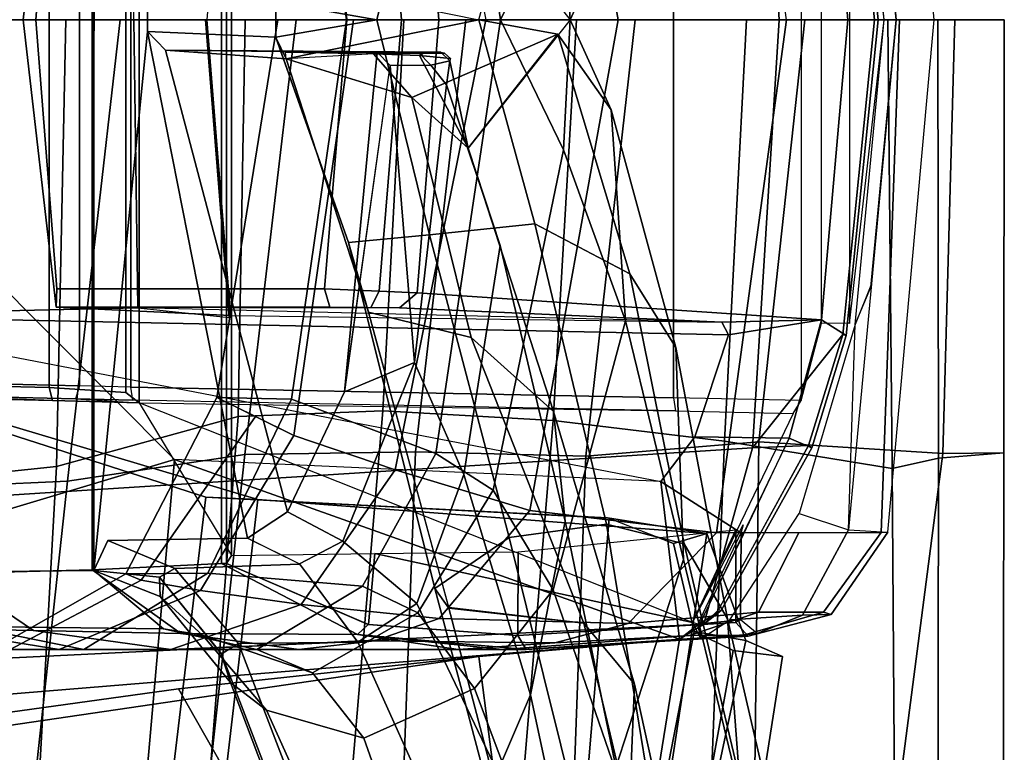
# Model space of a CAD drawing. Units: inches. Extents: x -2 to 202, y -6 to 153.
# Drawn here: x 50 to 52, y 32 to 33 of the extents above; entities that cross this region are included whole.
import ezdxf

# ---------------------------------------------------------------- set-up
doc = ezdxf.new("R2010")
doc.units = ezdxf.units.IN
doc.header["$MEASUREMENT"] = 0
doc.layers.add('SEAT-BACK', color=5, linetype='Continuous')
doc.layers.add('SEAT-FRAME', color=5, linetype='Continuous')

# ---------------------------------------------------------------- blocks, each defined once
blk = doc.blocks.new('1sayl_suspmidbck_arms_1t')
at = {"layer": 'SEAT-BACK'}
for points in [[(-10.5674, 1.3165, 14.0329), (-10.1612, 3.2147, 14.1945), (-10.348, 3.2493, 14.0288), (-10.645, 1.3511, 13.9608)], [(-10.1966, 3.221, 13.9248), (-10.54, 1.338, 13.8439), (-10.645, 1.3511, 13.9608), (-10.348, 3.2493, 14.0288)], [(-10.1966, 3.221, 13.9248), (-10.104, 3.1171, 14.0683), (-10.4577, 1.2974, 13.9206), (-10.54, 1.338, 13.8439)], [(-10.1612, 3.2147, 14.1945), (-10.5674, 1.3165, 14.0329), (-10.4846, 1.09, 14.1192)], [(-10.4846, 1.09, 14.1192), (-9.532, 1.0174, 15.019), (-9.3002, 3.0024, 15.0635), (-10.1612, 3.2147, 14.1945)], [(-10.104, 3.1171, 14.0683), (-10.2772, 1.0576, 14.0967), (-10.4135, 1.1112, 13.9698), (-10.4577, 1.2974, 13.9206)], [(-9.4216, 1.0129, 14.9068), (-10.2772, 1.0576, 14.0967), (-10.104, 3.1171, 14.0683), (-9.1767, 3.06, 14.9555)], [(-8.882, 0.8394, 15.4541), (-9.4216, 1.0129, 14.9068), (-9.1767, 3.06, 14.9555), (-8.5061, 3.0647, 15.6631)], [(-8.9386, 0.8412, 15.5089), (-8.7629, 2.92, 15.6051), (-9.3002, 3.0024, 15.0635), (-9.532, 1.0174, 15.019)], [(-10.5945, 0.8954, 35.3658), (-10.9849, 0.9203, 36.0381), (-10.8546, 1.9217, 35.9767), (-10.5813, 2.0006, 35.2428)], [(-10.5945, 0.8954, 35.3658), (-10.5813, 2.0006, 35.2428), (-10.1903, 1.959, 34.2961), (-10.2274, 0.9257, 34.4634)], [(-9.0532, 1.8782, 31.6443), (-9.1048, 0.9475, 31.6346), (-8.6785, 0.9926, 30.4291), (-8.5682, 2.0023, 30.2933)], [(-9.8667, 0.9164, 33.5053), (-10.2274, 0.9257, 34.4634), (-10.1903, 1.959, 34.2961), (-9.8289, 1.9364, 33.3436)], [(-10.9849, 0.9203, 36.0381), (-11.1142, 0.919, 36.2935), (-11.1131, 1.8298, 36.2914), (-10.8546, 1.9217, 35.9767)], [(-9.8667, 0.9164, 33.5053), (-9.8289, 1.9364, 33.3436), (-9.3987, 1.8833, 32.3846), (-9.504, 0.9223, 32.5096)], [(-9.1279, 0.9788, 31.4646), (-9.504, 0.9223, 32.5096), (-9.3987, 1.8833, 32.3846), (-9.0341, 1.8459, 31.3501)], [(-9.4149, 1.7926, 32.6429), (-9.4905, 0.8419, 32.6965), (-9.1048, 0.9475, 31.6346), (-9.0532, 1.8782, 31.6443)], [(-11.1131, 1.8341, 36.2914), (-11.1142, 0.919, 36.2935), (-10.9759, 0.9301, 36.3684), (-10.9747, 1.8451, 36.3663)], [(-10.883, 1.741, 36.1966), (-10.9747, 1.8451, 36.3663), (-10.9759, 0.9301, 36.3684), (-10.8775, 0.9519, 36.1727)], [(-9.1279, 0.9788, 31.4646), (-9.0341, 1.8459, 31.3501), (-8.7306, 1.824, 30.2587), (-8.7528, 0.9957, 30.4032)], [(-9.7974, 0.8295, 33.54), (-9.4905, 0.8419, 32.6965), (-9.4149, 1.7926, 32.6429), (-9.7171, 1.7706, 33.4649)], [(-10.4879, 1.7684, 35.3826), (-10.883, 1.741, 36.1966), (-10.8775, 0.9519, 36.1727), (-10.5222, 0.8937, 35.3969)], [(-10.4879, 1.7684, 35.3826), (-10.5222, 0.8937, 35.3969), (-10.1583, 0.8502, 34.4995), (-10.0837, 1.7491, 34.4186)], [(-9.7171, 1.7706, 33.4649), (-10.0837, 1.7491, 34.4186), (-10.1583, 0.8502, 34.4995), (-9.7974, 0.8295, 33.54)], [(-10.645, 1.3511, 13.9608), (-10.54, 1.338, 13.8439), (-10.4577, 1.2974, 13.9206), (-10.5674, 1.3165, 14.0329)], [(-10.4846, 1.09, 14.1192), (-10.5674, 1.3165, 14.0329), (-10.4577, 1.2974, 13.9206), (-10.4135, 1.1112, 13.9698)], [(-10.4846, 1.09, 14.1192), (-10.4135, 1.1112, 13.9698), (-10.274, 1.0563, 14.0996)], [(-10.274, 1.0563, 14.0996), (-9.4216, 1.0129, 14.9068), (-9.532, 1.0174, 15.019), (-10.4846, 1.09, 14.1192)], [(-9.4216, 1.0129, 14.9068), (-8.882, 0.8394, 15.4541), (-8.9386, 0.8412, 15.5089), (-9.532, 1.0174, 15.019)], [(-8.7528, 0.9957, 30.4032), (-8.8649, 0, 30.4217), (-9.2396, 0, 31.4826), (-9.1279, 0.9788, 31.4646)], [(-9.1248, 0, 31.6297), (-8.7163, 0, 30.4737), (-8.6785, 0.9926, 30.4291), (-9.1048, 0.9475, 31.6346)], [(-9.504, 0.9223, 32.5096), (-9.1279, 0.9788, 31.4646), (-9.2396, 0, 31.4826), (-9.6132, 0, 32.5258)], [(-10.8682, 0, 36.1486), (-10.8775, 0.9519, 36.1727), (-10.9759, 0.9301, 36.3684), (-10.9746, 0, 36.3662)], [(-10.5222, 0.8937, 35.3969), (-10.8775, 0.9519, 36.1727), (-10.8682, 0, 36.1486), (-10.5683, 0, 35.4819)], [(-9.5048, 0, 32.6894), (-9.1248, 0, 31.6297), (-9.1048, 0.9475, 31.6346), (-9.4905, 0.8419, 32.6965)], [(-11.1142, 0.919, 36.2935), (-11.1154, 0, 36.2956), (-10.9746, 0, 36.3662), (-10.9759, 0.9301, 36.3684)], [(-11.1142, 0.919, 36.2935), (-10.9849, 0.9203, 36.0381), (-11.0102, 0, 36.0806), (-11.1154, 0, 36.2956)], [(-10.5945, 0.8954, 35.3658), (-10.6922, 0, 35.3705), (-11.0102, 0, 36.0806), (-10.9849, 0.9203, 36.0381)], [(-10.2274, 0.9257, 34.4634), (-10.3327, 0, 34.4738), (-10.6922, 0, 35.3705), (-10.5945, 0.8954, 35.3658)], [(-10.2274, 0.9257, 34.4634), (-9.8667, 0.9164, 33.5053), (-9.9731, 0, 33.515), (-10.3327, 0, 34.4738)], [(-9.504, 0.9223, 32.5096), (-9.6132, 0, 32.5258), (-9.9731, 0, 33.515), (-9.8667, 0.9164, 33.5053)], [(-10.5222, 0.8937, 35.3969), (-10.5683, 0, 35.4819), (-10.2079, 0, 34.5879), (-10.1583, 0.8502, 34.4995)], [(-9.7974, 0.8295, 33.54), (-10.1583, 0.8502, 34.4995), (-10.2079, 0, 34.5879), (-9.8419, 0, 33.6145)], [(-9.7974, 0.8295, 33.54), (-9.8419, 0, 33.6145), (-9.5048, 0, 32.6894), (-9.4905, 0.8419, 32.6965)]]:
    blk.add_3dface(points, dxfattribs=at)
at = {"layer": 'SEAT-FRAME'}
for points in [[(-10.873, 2.7612, 31.8502), (-10.8835, 3.1457, 31.6064), (-10.5567, 1.6482, 29.3129), (-10.5285, 1.2707, 29.5557)], [(-10.3309, 1.4095, 29.5062), (-10.3181, 1.7156, 29.3162), (-10.6205, 3.0178, 31.4342), (-10.626, 2.751, 31.601)], [(-9.3549, 0.9326, 14.946), (-9.236, 2.2842, 14.9703), (-10.1872, 2.7988, 14.0147), (-10.4261, 1.3141, 13.9518)], [(-10.4261, 1.3141, 13.9518), (-10.1872, 2.7988, 14.0147), (-10.001, 1.3509, 13.9575), (-10.4261, 1.3141, 13.9518)], [(-10.001, 1.3509, 13.9575), (-10.1872, 2.7988, 14.0147), (-10.1432, 2.7901, 14.0127), (-9.3634, 1.4191, 14.1797)], [(-8.5267, 1.5355, 13.7829), (-9.3634, 1.4191, 14.1797), (-10.1432, 2.7901, 14.0127), (-8.4658, 1.5851, 14.0647)], [(-10.4362, 1.1116, 29.6734), (-10.7865, 2.5922, 31.9731), (-10.873, 2.7612, 31.8502), (-10.5285, 1.2707, 29.5557)], [(-10.3309, 1.4095, 29.5062), (-10.626, 2.751, 31.601), (-10.5392, 2.612, 31.705), (-10.2234, 1.2803, 29.6081)], [(-9.9373, 1.2484, 29.6863), (-10.2234, 1.2803, 29.6081), (-10.5392, 2.612, 31.705), (-10.2987, 2.6242, 31.8422)], [(-9.9373, 1.2484, 29.6863), (-10.2987, 2.6242, 31.8422), (-10.2747, 2.5897, 31.8686), (-9.9074, 1.2068, 29.7143)], [(-10.5108, 2.5405, 32.0583), (-10.7865, 2.5922, 31.9731), (-10.4362, 1.1116, 29.6734), (-10.2713, 1.0704, 29.7309)], [(-9.9074, 1.2068, 29.7143), (-10.2747, 2.5897, 31.8686), (-10.4309, 2.5675, 32.0566), (-10.0648, 1.0984, 29.7529)], [(-10.0648, 1.0984, 29.7529), (-10.4309, 2.5675, 32.0566), (-10.5108, 2.5405, 32.0583), (-10.2713, 1.0704, 29.7309)], [(-8.3376, 1.5974, 14.6157), (-9.236, 2.2842, 14.9703), (-9.3549, 0.9326, 14.946), (-8.358, 1.2317, 14.6121)], [(-10.2375, 2.0256, 29.1367), (-10.11, 1.4324, 28.1773), (-10.0401, 1.5951, 28.1154), (-10.1717, 2.1344, 29.0809)], [(-10.4337, 2.1133, 29.0438), (-10.29, 1.5902, 28.1501), (-10.4346, 1.1448, 28.4557), (-10.5567, 1.6482, 29.3129)], [(-10.2375, 2.0256, 29.1367), (-10.3181, 1.7156, 29.3162), (-10.1838, 1.064, 28.367), (-10.11, 1.4324, 28.1773)], [(-9.9915, 1.4189, 27.2569), (-10.1219, 1.7641, 28.0216), (-9.8779, 1.8668, 27.9276), (-9.7568, 1.5241, 27.19)], [(-9.5501, 1.4647, 27.2741), (-9.7568, 1.5241, 27.19), (-9.8779, 1.8668, 27.9276), (-9.6989, 1.794, 28.0512)], [(-9.5501, 1.4647, 27.2741), (-9.6989, 1.794, 28.0512), (-9.5902, 1.7131, 28.1468), (-9.4739, 1.406, 27.3144)], [(-10.29, 1.5902, 28.1501), (-10.1219, 1.7641, 28.0216), (-9.9915, 1.4189, 27.2569), (-10.1583, 1.2096, 27.3556)], [(-10.159, 0.8309, 28.5149), (-10.1838, 1.064, 28.367), (-10.3181, 1.7156, 29.3162), (-10.3309, 1.4095, 29.5062)], [(-9.4911, 1.3229, 27.313), (-9.4545, 1.3449, 27.3125), (-9.5985, 1.7183, 28.2483), (-9.6325, 1.6916, 28.2556)], [(-9.4739, 1.406, 27.3144), (-9.5902, 1.7131, 28.1468), (-9.5985, 1.7183, 28.2483), (-9.4545, 1.3449, 27.3125)], [(-9.7442, 1.3203, 27.224), (-9.904, 1.6756, 28.1217), (-10.0401, 1.5951, 28.1154), (-9.8694, 1.2384, 27.2061)], [(-9.7442, 1.3203, 27.224), (-9.4911, 1.3229, 27.313), (-9.6325, 1.6916, 28.2556), (-9.904, 1.6756, 28.1217)], [(-10.4188, 0.6953, 28.677), (-10.5285, 1.2707, 29.5557), (-10.5567, 1.6482, 29.3129), (-10.4346, 1.1448, 28.4557)], [(-10.1583, 1.2096, 27.3556), (-10.3119, 0.639, 27.5945), (-10.4346, 1.1448, 28.4557), (-10.29, 1.5902, 28.1501)], [(-9.9687, 0.965, 27.2596), (-9.8694, 1.2384, 27.2061), (-10.0401, 1.5951, 28.1154), (-10.11, 1.4324, 28.1773)], [(-8.7617, 1.4505, 13.0099), (-10.4261, 1.3141, 13.9518), (-10.001, 1.3509, 13.9575), (-8.6414, 1.5504, 13.2088)], [(-8.6414, 1.5504, 13.2088), (-10.001, 1.3509, 13.9575), (-9.3634, 1.4191, 14.1797), (-8.5267, 1.5355, 13.7829)], [(-9.9915, 1.4189, 27.2569), (-9.7568, 1.5241, 27.19), (-9.6477, 1.3857, 26.5256), (-9.8714, 1.2584, 26.5406)], [(-9.4145, 1.3053, 26.5732), (-9.6477, 1.3857, 26.5256), (-9.7568, 1.5241, 27.19), (-9.5501, 1.4647, 27.2741)], [(-9.5501, 1.4647, 27.2741), (-9.4739, 1.406, 27.3144), (-9.3245, 1.2232, 26.5742), (-9.4145, 1.3053, 26.5732)], [(-8.7617, 1.4505, 13.0099), (-8.7789, 1.3646, 12.9457), (-10.478, 1.282, 13.902), (-10.4261, 1.3141, 13.9518)], [(-9.9687, 0.965, 27.2596), (-10.11, 1.4324, 28.1773), (-10.1838, 1.064, 28.367), (-10.046, 0.4792, 27.3897)], [(-10.159, 0.8309, 28.5149), (-10.3309, 1.4095, 29.5062), (-10.2234, 1.2803, 29.6081), (-9.9844, 0.6739, 28.6429)], [(-10.0312, 0.998, 26.5757), (-10.1583, 1.2096, 27.3556), (-9.9915, 1.4189, 27.2569), (-9.8714, 1.2584, 26.5406)], [(-9.4739, 1.406, 27.3144), (-9.4544, 1.3451, 27.3125), (-9.3235, 1.1824, 26.5947), (-9.3245, 1.2232, 26.5742)], [(-9.7542, 1.2014, 25.7761), (-9.8714, 1.2584, 26.5406), (-9.6477, 1.3857, 26.5256), (-9.5301, 1.3358, 25.8092)], [(-9.4145, 1.3053, 26.5732), (-9.3317, 1.2918, 25.8385), (-9.5301, 1.3358, 25.8092), (-9.6477, 1.3857, 26.5256)], [(-8.8138, 1.0204, 12.8175), (-10.5816, 0.908, 13.8205), (-10.478, 1.282, 13.902), (-8.7789, 1.3646, 12.9457)], [(-9.4911, 1.3229, 27.313), (-9.3556, 1.1639, 26.578), (-9.3235, 1.1824, 26.5947), (-9.4545, 1.3449, 27.3125)], [(-10.1618, 1.3215, 15.2158), (-10.4474, 1.3065, 14.6986), (-10.5938, 1.2565, 14.7114), (-10.3172, 1.2806, 15.2612)], [(-10.0942, 1.3358, 14.6898), (-10.1013, 1.3357, 14.6563), (-10.5721, 1.3077, 14.2334), (-10.5623, 1.3052, 14.4127)], [(-10.1013, 1.3357, 14.6563), (-10.0833, 1.3063, 14.6368), (-10.5461, 1.2788, 14.2146), (-10.5721, 1.3077, 14.2334)], [(-10.5623, 1.3052, 14.4127), (-10.4474, 1.3065, 14.6986), (-10.0511, 1.3358, 14.8354), (-10.0942, 1.3358, 14.6898)], [(-9.9569, 1.3358, 15.1534), (-10.0511, 1.3358, 14.8354), (-10.4474, 1.3065, 14.6986), (-10.1618, 1.3215, 15.2158)], [(-10.1618, 1.3215, 15.2158), (-10.3172, 1.2806, 15.2612), (-9.9167, 1.2701, 16.3824), (-9.7792, 1.3173, 16.3416)], [(-9.9569, 1.3358, 15.1534), (-10.1618, 1.3215, 15.2158), (-9.7792, 1.3173, 16.3416), (-9.619, 1.3358, 16.2942)], [(-10.1013, 1.3357, 14.6563), (-10.0942, 1.3358, 14.6898), (-10.0511, 1.3358, 14.8354), (-9.7434, 1.3038, 14.9762)], [(-9.7434, 1.3038, 14.9762), (-9.766, 1.2828, 14.9264), (-10.0833, 1.3063, 14.6368), (-10.1013, 1.3357, 14.6563)], [(-9.9569, 1.3358, 15.1534), (-9.7434, 1.3038, 14.9762), (-10.0511, 1.3358, 14.8354), (-9.9569, 1.3358, 15.1534)], [(-9.3685, 1.3017, 16.22), (-9.7434, 1.3038, 14.9762), (-9.9569, 1.3358, 15.1534), (-9.619, 1.3358, 16.2942)], [(-9.3473, 1.3358, 17.4768), (-9.7792, 1.3173, 16.3416), (-9.9167, 1.2701, 16.3824), (-9.6238, 1.2408, 17.5348)], [(-9.7121, 1.1059, 26.5003), (-9.6204, 1.1545, 26.5107), (-9.7442, 1.3203, 27.224), (-9.8694, 1.2384, 27.2061)], [(-9.3473, 1.3358, 17.4768), (-9.619, 1.3358, 16.2942), (-9.7792, 1.3173, 16.3416), (-9.3473, 1.3358, 17.4768)], [(-9.7542, 1.2014, 25.7761), (-9.5301, 1.3358, 25.8092), (-9.1627, 1.3358, 23.3939), (-9.426, 1.1742, 23.3637)], [(-9.4911, 1.3229, 27.313), (-9.7442, 1.3203, 27.224), (-9.6211, 1.1548, 26.515), (-9.3556, 1.1639, 26.578)], [(-9.4103, 1.2107, 18.6866), (-9.1102, 1.3358, 18.6487), (-9.3473, 1.3358, 17.4768), (-9.6238, 1.2408, 17.5348)], [(-9.3473, 1.3358, 17.4768), (-9.0561, 1.2957, 17.416), (-9.3685, 1.3017, 16.22), (-9.619, 1.3358, 16.2942)], [(-8.9215, 1.2872, 23.4207), (-9.1627, 1.3358, 23.3939), (-9.5301, 1.3358, 25.8092), (-9.3317, 1.2918, 25.8385)], [(-9.2519, 1.1757, 21.0067), (-9.426, 1.1742, 23.3637), (-9.1627, 1.3358, 23.3939), (-8.9688, 1.3358, 21.0127)], [(-9.4103, 1.2107, 18.6866), (-9.2846, 1.189, 19.8429), (-9.0064, 1.3358, 19.8323), (-9.1102, 1.3358, 18.6487)], [(-8.8339, 1.2914, 18.6163), (-9.0561, 1.2957, 17.416), (-9.3473, 1.3358, 17.4768), (-9.1102, 1.3358, 18.6487)], [(-9.2519, 1.1757, 21.0067), (-8.9688, 1.3358, 21.0127), (-9.0064, 1.3358, 19.8323), (-9.2846, 1.189, 19.8429)], [(-8.6921, 1.2867, 21.0197), (-8.9688, 1.3358, 21.0127), (-9.1627, 1.3358, 23.3939), (-8.9215, 1.2872, 23.4207)], [(-8.8339, 1.2914, 18.6163), (-9.1102, 1.3358, 18.6487), (-9.0064, 1.3358, 19.8323), (-8.7101, 1.2884, 19.8185)], [(-10.5623, 1.3052, 14.4127), (-10.5721, 1.3077, 14.2334), (-10.7481, 1.2617, 14.1902), (-10.7316, 1.257, 14.3433)], [(-10.5721, 1.3077, 14.2334), (-10.591, 1.3023, 14.1662), (-10.6871, 1.2634, 14.0941), (-10.7481, 1.2617, 14.1902)], [(-10.5623, 1.3052, 14.4127), (-10.7316, 1.257, 14.3433), (-10.5938, 1.2565, 14.7114), (-10.4474, 1.3065, 14.6986)], [(-10.591, 1.3023, 14.1662), (-10.4715, 1.3131, 14.0221), (-10.533, 1.2729, 13.9447), (-10.6871, 1.2634, 14.0941)], [(-10.591, 1.3023, 14.1662), (-10.5558, 1.2731, 14.1705), (-10.4652, 1.2821, 14.0673), (-10.4715, 1.3131, 14.0221)], [(-10.5461, 1.2788, 14.2146), (-10.5721, 1.3077, 14.2334), (-10.591, 1.3023, 14.1662), (-10.5558, 1.2731, 14.1705)], [(-10.5621, 1.0917, 14.0254), (-10.3871, 0.9796, 14.0042), (-10.4261, 1.3141, 13.9518), (-10.4702, 1.2799, 13.9625)], [(-10.0842, 1.129, 14.6359), (-10.5461, 1.0821, 14.2146), (-10.5461, 1.2788, 14.2146), (-10.0833, 1.3063, 14.6368)], [(-10.4261, 1.3141, 13.9518), (-10.478, 1.282, 13.902), (-10.5145, 1.2535, 13.9049), (-10.4702, 1.2799, 13.9625)], [(-10.4538, 1.2788, 14.026), (-10.4715, 1.3131, 14.0221), (-10.4652, 1.2821, 14.0673)], [(-9.3549, 0.9326, 14.946), (-10.4261, 1.3141, 13.9518), (-10.3871, 0.9796, 14.0042)], [(-10.0842, 1.129, 14.6359), (-10.0833, 1.3063, 14.6368), (-9.7665, 1.283, 14.9259), (-9.78, 1.1323, 14.9136)], [(-9.7434, 1.3038, 14.9762), (-9.4548, 1.1538, 15.2172), (-9.4657, 1.1532, 15.2005), (-9.766, 1.2828, 14.9264)], [(-9.1803, 1.1668, 16.1643), (-9.4548, 1.1538, 15.2172), (-9.7434, 1.3038, 14.9762), (-9.3685, 1.3017, 16.22)], [(-9.3317, 1.2918, 25.8385), (-9.4145, 1.3053, 26.5732), (-9.3245, 1.2232, 26.5742), (-9.1839, 1.1681, 25.8603)], [(-9.1803, 1.1668, 16.1643), (-9.3685, 1.3017, 16.22), (-9.0561, 1.2957, 17.416), (-8.877, 1.1745, 17.3804)], [(-8.6537, 1.1755, 18.5964), (-8.877, 1.1745, 17.3804), (-9.0561, 1.2957, 17.416), (-8.8339, 1.2914, 18.6163)], [(-10.5145, 1.2535, 13.9049), (-10.7069, 0.9079, 13.917), (-10.6594, 0.8874, 14.0929), (-10.4702, 1.2799, 13.9625)], [(-10.478, 1.282, 13.902), (-10.5816, 0.908, 13.8205), (-10.6999, 0.9035, 13.8951), (-10.5086, 1.2527, 13.8871)], [(-10.6796, 1.0883, 14.809), (-10.5052, 1.0886, 15.3156), (-10.3172, 1.2806, 15.2612), (-10.5938, 1.2565, 14.7114)], [(-9.2803, 0.8128, 15.1565), (-10.418, 0.8295, 14.0762), (-10.6678, 0.8352, 14.1445), (-10.4538, 1.2788, 14.026)], [(-10.5569, 1.0868, 14.1727), (-10.4652, 1.2821, 14.0673), (-10.4538, 1.2788, 14.026), (-10.5613, 1.0713, 14.1556)], [(-10.5569, 1.0868, 14.1727), (-10.4652, 1.2821, 14.0673), (-10.4538, 1.2788, 14.026), (-10.5461, 1.0821, 14.2146)], [(-10.4652, 1.2821, 14.0673), (-10.5558, 1.2731, 14.1705), (-10.5569, 1.0868, 14.1727)], [(-10.5461, 1.2788, 14.2146), (-10.5461, 1.0821, 14.2146), (-10.5569, 1.0868, 14.1727), (-10.5558, 1.2731, 14.1705)], [(-10.0842, 1.129, 14.6359), (-10.5461, 1.0821, 14.2146), (-10.4538, 1.2788, 14.026), (-9.78, 1.1323, 14.9136)], [(-10.478, 1.282, 13.902), (-10.5145, 1.2535, 13.9049), (-10.5092, 1.252, 13.8869), (-10.5086, 1.2527, 13.8871)], [(-10.5052, 1.0886, 15.3156), (-10.1092, 1.041, 16.4394), (-9.9167, 1.2701, 16.3824), (-10.3172, 1.2806, 15.2612)], [(-9.4757, 1.1366, 15.1914), (-9.78, 1.1323, 14.9136), (-10.4538, 1.2788, 14.026), (-9.2803, 0.8128, 15.1565)], [(-9.7665, 0.6204, 28.7001), (-9.9844, 0.6739, 28.6429), (-10.2234, 1.2803, 29.6081), (-9.937, 1.2469, 29.6839)], [(-9.4757, 1.1366, 15.1914), (-9.78, 1.1323, 14.9136), (-9.7665, 1.283, 14.9259), (-9.4657, 1.1532, 15.2005)], [(-9.3317, 1.2918, 25.8385), (-9.1839, 1.1681, 25.8603), (-8.7736, 1.1727, 23.4346), (-8.9215, 1.2872, 23.4207)], [(-10.8684, 1.0873, 14.1214), (-10.7481, 1.2617, 14.1902), (-10.6871, 1.2634, 14.0941), (-10.7848, 1.0821, 14.0185)], [(-10.8684, 1.0873, 14.1214), (-10.8539, 1.088, 14.3024), (-10.7316, 1.257, 14.3433), (-10.7481, 1.2617, 14.1902)], [(-10.6796, 1.0883, 14.809), (-10.5938, 1.2565, 14.7114), (-10.7316, 1.257, 14.3433), (-10.8539, 1.088, 14.3024)], [(-10.7848, 1.0821, 14.0185), (-10.6871, 1.2634, 14.0941), (-10.533, 1.2729, 13.9447), (-10.6804, 1.0476, 13.9117)], [(-10.5092, 1.252, 13.8869), (-10.6999, 0.9035, 13.8951), (-10.7069, 0.9079, 13.917), (-10.5145, 1.2535, 13.9049)], [(-10.4362, 1.1116, 29.6734), (-10.5285, 1.2707, 29.5557), (-10.4188, 0.6953, 28.677), (-10.321, 0.5392, 28.7729)], [(-9.8229, 0.9547, 17.5826), (-9.6238, 1.2408, 17.5348), (-9.9167, 1.2701, 16.3824), (-10.1092, 1.041, 16.4394)], [(-10.0312, 0.998, 26.5757), (-9.8714, 1.2584, 26.5406), (-9.7542, 1.2014, 25.7761), (-9.9096, 0.9203, 25.7531)], [(-9.8694, 1.2384, 27.2061), (-9.9687, 0.965, 27.2596), (-9.8642, 0.7274, 26.5456), (-9.7121, 1.1059, 26.5003)], [(-9.7665, 0.6204, 28.7001), (-9.9373, 1.2484, 29.6863), (-9.9074, 1.2068, 29.7143), (-9.7244, 0.4727, 28.5811)], [(-9.8229, 0.9547, 17.5826), (-9.6081, 0.8822, 18.7167), (-9.4103, 1.2107, 18.6866), (-9.6238, 1.2408, 17.5348)], [(-8.4268, 0, 14.5997), (-8.358, 1.2317, 14.6121), (-9.3549, 0.9326, 14.946)], [(-9.1839, 1.1681, 25.8603), (-9.3245, 1.2232, 26.5742), (-9.3235, 1.1824, 26.5947), (-9.1839, 1.1681, 25.8603)], [(-10.1583, 1.2096, 27.3556), (-10.0312, 0.998, 26.5757), (-10.1806, 0.2758, 26.6732), (-10.3119, 0.639, 27.5945)], [(-9.9074, 1.2068, 29.7143), (-10.0648, 1.0984, 29.7529), (-9.8962, 0.4564, 28.7413), (-9.7244, 0.4727, 28.5811)], [(-9.6032, 0.8052, 23.3382), (-9.9096, 0.9203, 25.7531), (-9.7542, 1.2014, 25.7761), (-9.426, 1.1742, 23.3637)], [(-9.5267, 0.8417, 19.8587), (-9.2846, 1.189, 19.8429), (-9.4103, 1.2107, 18.6866), (-9.6081, 0.8822, 18.7167)], [(-9.6032, 0.8052, 23.3382), (-9.426, 1.1742, 23.3637), (-9.2519, 1.1757, 21.0067), (-9.4452, 0.8011, 21.0007)], [(-9.5267, 0.8417, 19.8587), (-9.4452, 0.8011, 21.0007), (-9.2519, 1.1757, 21.0067), (-9.2846, 1.189, 19.8429)], [(-9.214, 1.1048, 25.8548), (-9.1839, 1.1681, 25.8603), (-9.3235, 1.1824, 26.5947), (-9.3556, 1.1639, 26.578)], [(-9.1839, -1.1681, 25.8603), (-8.7736, -1.1727, 23.4346), (-8.7736, 1.1727, 23.4346), (-9.1839, 1.1681, 25.8603)], [(-9.1803, -1.1668, 16.1643), (-9.1803, 1.1668, 16.1643), (-8.877, 1.1745, 17.3804), (-8.877, -1.1745, 17.3804)], [(-9.7121, 1.1059, 26.5003), (-9.595, 1.0442, 25.7996), (-9.5097, 1.0996, 25.8122), (-9.6204, 1.1545, 26.5107)], [(-9.214, 1.1048, 25.8548), (-9.3556, 1.1639, 26.578), (-9.6211, 1.1548, 26.515), (-9.5097, 1.0996, 25.8122)], [(-9.2976, 0.0251, 25.9436), (-9.1839, 1.1681, 25.8603), (-9.214, 1.1048, 25.8548), (-9.5097, 1.0996, 25.8122)], [(-9.4657, -1.1532, 15.2005), (-9.4757, -1.1366, 15.1914), (-9.4757, 1.1366, 15.1914), (-9.4657, 1.1532, 15.2005)], [(-9.4657, -1.1532, 15.2005), (-9.4657, 1.1532, 15.2005), (-9.4548, 1.1538, 15.2172), (-9.4548, -1.1538, 15.2172)], [(-9.1803, -1.1668, 16.1643), (-9.4548, -1.1538, 15.2172), (-9.4548, 1.1538, 15.2172), (-9.1803, 1.1668, 16.1643)], [(-9.2976, -0.0251, 25.9436), (-9.1845, -1.121, 25.8602), (-9.1839, 1.1681, 25.8603), (-9.2976, 0.0251, 25.9436)], [(-10.4188, 0.6953, 28.677), (-10.4346, 1.1448, 28.4557), (-10.3119, 0.639, 27.5945), (-10.2811, 0.1915, 27.7537)], [(-9.4757, -1.1366, 15.1914), (-9.2803, -0.8128, 15.1565), (-9.2803, 0.8128, 15.1565), (-9.4757, 1.1366, 15.1914)], [(-10.1195, 0.4332, 28.7329), (-10.2713, 1.0704, 29.7309), (-10.4362, 1.1116, 29.6734), (-10.321, 0.5392, 28.7729)], [(-10.9668, 0, 14.1035), (-10.8933, 0, 14.4326), (-10.8539, 1.088, 14.3024), (-10.8684, 1.0873, 14.1214)], [(-10.7848, 1.0821, 14.0185), (-10.8684, 1.0873, 14.1214), (-10.9668, 0, 14.1035), (-10.886, 0, 13.9403)], [(-10.6532, 0, 15.362), (-10.5052, 1.0886, 15.3156), (-10.8539, 1.088, 14.3024), (-10.8933, 0, 14.4326)], [(-10.3871, 0.9796, 14.0042), (-10.5621, 1.0917, 14.0254), (-10.6594, 0.8874, 14.0929), (-10.4588, 0.8848, 14.0436)], [(-10.5052, 1.0886, 15.3156), (-10.6532, 0, 15.362), (-10.2964, 0, 16.4949), (-10.1092, 1.041, 16.4394)], [(-10.1195, 0.4332, 28.7329), (-9.8962, 0.4564, 28.7413), (-10.0648, 1.0984, 29.7529), (-10.2713, 1.0704, 29.7309)], [(-9.595, 1.0442, 25.7996), (-9.7121, 1.1059, 26.5003), (-9.8642, 0.7274, 26.5456), (-9.7158, 0.7895, 25.7818)], [(-9.3361, 0.0645, 25.9378), (-9.2976, 0.0251, 25.9436), (-9.5097, 1.0996, 25.8122), (-9.595, 1.0442, 25.7996)], [(-10.7992, 0.6466, 13.9306), (-10.8324, 0.567, 13.9344), (-10.886, 0, 13.9403), (-10.7848, 1.0821, 14.0185)], [(-10.7992, 0.6466, 13.9306), (-10.6804, 1.0476, 13.9117), (-10.7848, 1.0821, 14.0185)], [(-9.9782, 0.2726, 27.4808), (-10.046, 0.4792, 27.3897), (-10.1838, 1.064, 28.367), (-10.159, 0.8309, 28.5149)], [(-9.8229, 0.9547, 17.5826), (-10.1092, 1.041, 16.4394), (-10.2964, 0, 16.4949), (-10.0156, 0, 17.6508)], [(-9.3361, 0.0645, 25.9378), (-9.595, 1.0442, 25.7996), (-9.7158, 0.7895, 25.7818), (-9.7847, 0.0686, 25.7726)], [(-10.5816, 0.908, 13.8205), (-8.8138, 1.0204, 12.8175), (-8.8225, 0, 12.7855), (-10.6378, 0, 13.7806)], [(-9.9096, 0.9203, 25.7531), (-10.0466, 0, 25.7329), (-10.1806, 0.2758, 26.6732), (-10.0312, 0.998, 26.5757)], [(-10.4588, 0.8848, 14.0436), (-10.5305, 0.6686, 14.0648), (-8.5562, 0.6274, 14.5562), (-10.3871, 0.9796, 14.0042)], [(-9.9319, 0.1385, 26.5864), (-9.8642, 0.7274, 26.5456), (-9.9687, 0.965, 27.2596), (-10.046, 0.4792, 27.3897)], [(-9.9319, 0.1385, 26.5864), (-10.046, 0.4792, 27.3897), (-9.9687, 0.965, 27.2596), (-9.8642, 0.7274, 26.5456)], [(-9.6081, 0.8822, 18.7167), (-9.8229, 0.9547, 17.5826), (-10.0156, 0, 17.6508), (-9.7348, 0, 18.8072)], [(-9.9096, 0.9203, 25.7531), (-9.6032, 0.8052, 23.3382), (-9.7201, 0, 23.3013), (-10.0466, 0, 25.7329)], [(-10.5816, 0.908, 13.8205), (-10.6378, 0, 13.7806), (-10.8402, 0, 13.9089), (-10.7727, 0.6675, 13.9086)], [(-10.7727, 0.6675, 13.9086), (-10.7803, 0.6699, 13.9308), (-10.7069, 0.9079, 13.917), (-10.6999, 0.9035, 13.8951)], [(-10.7069, 0.9079, 13.917), (-10.7803, 0.6699, 13.9308), (-10.7278, 0.6368, 14.1207), (-10.6594, 0.8874, 14.0929)], [(-10.5816, 0.908, 13.8205), (-10.7727, 0.6675, 13.9086), (-10.6999, 0.9035, 13.8951), (-10.5816, 0.908, 13.8205)], [(-10.4588, 0.8848, 14.0436), (-10.6594, 0.8874, 14.0929), (-10.7278, 0.6368, 14.1207), (-10.5305, 0.6686, 14.0648)], [(-9.6081, 0.8822, 18.7167), (-9.7348, 0, 18.8072), (-9.5741, 0, 20.9912), (-9.4452, 0.8011, 21.0007)], [(-10.6848, 0.8079, 14.1208), (-10.4136, 0.802, 14.0493), (-10.418, 0.8295, 14.0762), (-10.6678, 0.8352, 14.1445)], [(-9.2669, 0.8069, 14.285), (-9.1449, 0.8043, 14.2783), (-9.2803, 0.8128, 15.1565), (-10.418, 0.8295, 14.0762)], [(-10.418, 0.8295, 14.0762), (-9.2669, 0.8069, 14.285), (-9.2625, 0.7793, 14.258), (-10.4136, 0.802, 14.0493)], [(-9.9782, 0.2726, 27.4808), (-10.159, 0.8309, 28.5149), (-9.9844, 0.6739, 28.6429), (-9.8587, 0.1648, 27.5582)], [(-10.6848, -0.8079, 14.1208), (-10.6848, 0.8079, 14.1208), (-10.7279, 0.6438, 14.1335), (-10.7279, -0.6438, 14.1335)], [(-10.4136, 0.802, 14.0493), (-10.4136, -0.802, 14.0493), (-10.6848, -0.8079, 14.1208), (-10.6848, 0.8079, 14.1208)], [(-10.4136, 0.802, 14.0493), (-9.2625, 0.7793, 14.258), (-9.2625, -0.7793, 14.258), (-10.4136, -0.802, 14.0493)], [(-9.6032, 0.8052, 23.3382), (-9.4452, 0.8011, 21.0007), (-9.5741, 0, 20.9912), (-9.7201, 0, 23.3013)], [(-9.2803, 0.8128, 15.1565), (-9.0963, 0.8076, 14.925), (-8.7835, 0.796, 14.1713), (-9.1449, 0.8043, 14.2783)], [(-9.0963, 0.8076, 14.925), (-9.2803, 0.8128, 15.1565), (-9.2519, 0.7907, 15.1591), (-9.089, 0.7801, 14.9516)], [(-9.2519, -0.7907, 15.1591), (-9.2519, 0.7907, 15.1591), (-9.2803, 0.8128, 15.1565), (-9.2803, -0.8128, 15.1565)], [(-9.2625, 0.7793, 14.258), (-9.1533, 0.7767, 14.2521), (-9.1449, 0.8043, 14.2783), (-9.2669, 0.8069, 14.285)], [(-9.1449, 0.8043, 14.2783), (-8.7835, 0.796, 14.1713), (-8.7919, 0.7685, 14.145), (-9.1533, 0.7767, 14.2521)], [(-8.5544, 0.7952, 14.7645), (-8.7199, 0.7949, 14.2058), (-8.7835, 0.796, 14.1713), (-9.0963, 0.8076, 14.925)], [(-9.0963, 0.8076, 14.925), (-9.089, 0.7801, 14.9516), (-8.5472, 0.7676, 14.7911), (-8.5544, 0.7952, 14.7645)], [(-9.7158, 0.7895, 25.7818), (-9.8642, 0.7274, 26.5456), (-9.8126, 0.097, 25.7741), (-9.8117, 0.097, 25.7686)], [(-9.8126, 0.097, 25.7741), (-9.7847, 0.0686, 25.7726), (-9.7158, 0.7895, 25.7818)], [(-9.1533, 0.7767, 14.2521), (-9.1533, -0.7767, 14.2521), (-9.2625, -0.7793, 14.258), (-9.2625, 0.7793, 14.258)], [(-9.2519, -0.7907, 15.1591), (-9.089, -0.7801, 14.9516), (-9.089, 0.7801, 14.9516), (-9.2519, 0.7907, 15.1591)], [(-9.1533, 0.7767, 14.2521), (-8.7919, 0.7685, 14.145), (-8.7919, -0.7685, 14.145), (-9.1533, -0.7767, 14.2521)], [(-8.5472, -0.7676, 14.7911), (-8.5472, 0.7676, 14.7911), (-9.089, 0.7801, 14.9516), (-9.089, -0.7801, 14.9516)], [(-9.9319, 0.1385, 26.5864), (-9.8992, 0.0966, 26.3605), (-9.8126, 0.097, 25.7741), (-9.8642, 0.7274, 26.5456)], [(-10.1686, 0.0306, 27.8359), (-10.321, 0.5392, 28.7729), (-10.4188, 0.6953, 28.677), (-10.2811, 0.1915, 27.7537)], [(-10.7803, 0.6699, 13.9308), (-10.8482, 0, 13.9312), (-10.7832, 0, 14.1372), (-10.7278, 0.6368, 14.1207)], [(-10.7803, 0.6699, 13.9308), (-10.7727, 0.6675, 13.9086), (-10.8402, 0, 13.9089), (-10.8482, 0, 13.9312)], [(-10.5162, 0.6419, 14.5153), (-10.5305, 0.6686, 14.0648), (-10.7278, 0.6368, 14.1207), (-10.5162, 0.6419, 14.5153)], [(-8.5562, 0.6274, 14.5562), (-10.5305, 0.6686, 14.0648), (-10.5162, 0.6419, 14.5153), (-9.2771, 0.611, 14.7992)], [(-9.5922, 0.083, 27.6794), (-9.8587, 0.1648, 27.5582), (-9.9844, 0.6739, 28.6429), (-9.7665, 0.6204, 28.7001)], [(-10.7992, 0.6466, 13.9306), (-10.8608, 0, 13.9327), (-10.886, 0, 13.9403), (-10.8337, 0.5604, 13.9345)], [(-10.7868, -0.6442, 13.9436), (-10.7868, 0.6442, 13.9436), (-10.8605, 0, 13.9328), (-10.7868, -0.6442, 13.9436)], [(-10.7279, 0.6438, 14.1335), (-10.7279, -0.6438, 14.1335), (-10.7868, -0.6442, 13.9436), (-10.7868, 0.6442, 13.9436)], [(-9.8697, 0.5794, 16.7459), (-10.7278, 0.6368, 14.1207), (-10.7832, 0, 14.1372), (-9.9161, 0, 16.7597)], [(-9.8697, 0.5794, 16.7459), (-9.8326, 0.6115, 16.7349), (-10.5162, 0.6419, 14.5153), (-10.7278, 0.6368, 14.1207)], [(-9.2771, 0.611, 14.7992), (-9.4709, 0.6319, 15.0305), (-9.4742, 0.6277, 15.341), (-10.5162, 0.6419, 14.5153)], [(-10.5162, 0.6419, 14.5153), (-9.8326, 0.6115, 16.7349), (-9.1043, 0.61, 16.6408), (-9.4742, 0.6277, 15.341)], [(-10.1943, 0, 27.2377), (-10.2811, 0.1915, 27.7537), (-10.3119, 0.639, 27.5945), (-10.1806, 0.2758, 26.6732)], [(-9.4206, 0, 14.9945), (-9.4709, 0.6319, 15.0305), (-9.4742, 0.6277, 15.341), (-9.4237, 0, 15.2399)], [(-9.0344, 0, 16.6201), (-9.4237, 0, 15.2399), (-9.4742, 0.6277, 15.341), (-9.1043, 0.61, 16.6408)], [(-9.4206, 0, 14.9945), (-9.2691, 0, 14.7821), (-9.2771, 0.611, 14.7992), (-9.4709, 0.6319, 15.0305)], [(-8.5562, 0, 14.5575), (-8.5562, 0.6274, 14.5562), (-9.2771, 0.611, 14.7992), (-9.2691, 0, 14.7821)], [(-9.7893, 0.576, 16.8332), (-9.7718, 0.6104, 16.8003), (-9.8326, 0.6115, 16.7349), (-9.8697, 0.5794, 16.7459)], [(-9.8326, 0.6115, 16.7349), (-9.6844, 0.61, 16.8126), (-9.1043, 0.61, 16.6408)], [(-9.7893, 0.576, 16.8332), (-9.6734, 0.5706, 16.8499), (-9.6844, 0.61, 16.8126), (-9.7718, 0.6104, 16.8003)], [(-9.7665, 0.6204, 28.7001), (-9.7244, 0.4727, 28.5811), (-9.5699, 0.0376, 27.7025), (-9.5922, 0.083, 27.6794)], [(-9.1056, 0.5706, 16.6817), (-9.1043, 0.61, 16.6408), (-9.6844, 0.61, 16.8126), (-9.6734, 0.5706, 16.8499)], [(-9.0344, 0, 16.6201), (-9.1043, 0.61, 16.6408), (-9.1056, 0.5706, 16.6817), (-9.0611, 0, 16.6685)], [(-9.7893, 0.576, 16.8332), (-9.8697, 0.5794, 16.7459), (-9.9161, 0, 16.7597), (-9.8368, 0, 16.8476)], [(-9.7893, 0.576, 16.8332), (-9.8368, 0, 16.8476), (-9.721, 0, 16.864), (-9.6734, 0.5706, 16.8499)], [(-9.1056, 0.5706, 16.6817), (-9.6734, 0.5706, 16.8499), (-9.721, 0, 16.864), (-9.0611, 0, 16.6685)], [(-10.1686, 0.0306, 27.8359), (-10.001, 0, 27.9386), (-10.1195, 0.4332, 28.7329), (-10.321, 0.5392, 28.7729)], [(-9.9319, 0.1385, 26.5864), (-10.046, 0.4792, 27.3897), (-9.9782, 0.2726, 27.4808), (-9.9394, 0.0871, 26.8239)], [(-9.57, 0.0371, 27.7027), (-9.7244, 0.4727, 28.5811), (-9.8962, 0.4564, 28.7413), (-9.7842, 0, 27.8954)], [(-9.8962, 0.4564, 28.7413), (-10.1195, 0.4332, 28.7329), (-10.001, 0, 27.9386), (-9.7842, 0, 27.8954)], [(-10.1686, 0.0306, 27.8359), (-10.2811, 0.1915, 27.7537), (-10.1943, 0, 27.2377), (-9.9782, 0.2726, 27.4808)], [(-10.1943, 0, 27.2377), (-10.1806, 0.2758, 26.6732), (-10.0466, 0, 25.7329), (-10.1368, 0, 26.5143)], [(-9.9782, 0.2726, 27.4808), (-9.8587, 0.1648, 27.5582), (-10.1686, 0.0306, 27.8359), (-9.9782, 0.2726, 27.4808)], [(-9.7775, 0.0721, 27.4505), (-9.8752, 0.0761, 27.2798), (-9.9782, 0.2726, 27.4808), (-9.8587, 0.1648, 27.5582)], [(-9.9409, 0.0825, 26.9783), (-9.9394, 0.0871, 26.8239), (-9.9782, 0.2726, 27.4808), (-9.8752, 0.0761, 27.2798)], [(-10.1686, 0.0306, 27.8359), (-9.8587, 0.1648, 27.5582), (-9.5922, 0.083, 27.6794), (-10.001, 0, 27.9386)], [(-9.7775, 0.0721, 27.4505), (-9.8587, 0.1648, 27.5582), (-9.5922, 0.083, 27.6794), (-9.5907, 0.0691, 27.638)], [(-9.9394, 0.0871, 26.8239), (-9.8992, 0.0966, 26.3605), (-9.9319, 0.1385, 26.5864)], [(-9.9394, 0.0871, 26.8239), (-9.9201, 0.0687, 26.7604), (-9.8722, 0.0687, 26.3645), (-9.8992, 0.0966, 26.3605)], [(-9.8126, 0.097, 25.7741), (-9.8992, 0.0966, 26.3605), (-9.8722, 0.0687, 26.3645), (-9.7847, 0.0686, 25.7726)], [(-9.57, 0.0371, 27.7027), (-9.7842, 0, 27.8954), (-10.001, 0, 27.9386), (-9.5922, 0.083, 27.6794)], [(-9.8831, 0.0708, 27.225), (-9.9277, 0.0708, 26.9746), (-9.9409, 0.0825, 26.9783), (-9.8752, 0.0761, 27.2798)], [(-9.3361, 0.0645, 25.9378), (-9.9201, 0.0687, 26.7604), (-9.9277, 0.0708, 26.9746), (-9.8831, 0.0708, 27.225)], [(-9.3361, 0.0645, 25.9378), (-9.7847, 0.0686, 25.7726), (-9.8722, 0.0687, 26.3645), (-9.9201, 0.0687, 26.7604)], [(-9.5922, 0.083, 27.6794), (-9.3361, 0.0645, 25.9378), (-9.8831, 0.0708, 27.225), (-9.7775, 0.0721, 27.4505)], [(-9.8752, 0.0761, 27.2798), (-9.7775, 0.0721, 27.4505), (-9.8831, 0.0708, 27.225)], [(-9.2976, 0.0251, 25.9436), (-9.3361, 0.0645, 25.9378), (-9.5922, 0.083, 27.6794), (-9.57, 0.0371, 27.7027)], [(-9.57, -0.0371, 27.7027), (-9.57, 0.0371, 27.7027), (-9.7842, 0, 27.8954), (-9.57, -0.0371, 27.7027)], [(-9.2976, 0.0251, 25.9436), (-9.57, 0.0371, 27.7027), (-9.5699, -0.0376, 27.7025), (-9.2976, -0.0251, 25.9436)], [(-10.9668, 0, 14.1035), (-10.8684, -1.0873, 14.1214), (-10.7848, -1.0821, 14.0185), (-10.886, 0, 13.9403)], [(-10.886, 0, 13.9403), (-10.8324, -0.567, 13.9344), (-10.7992, -0.6466, 13.9306), (-10.7848, -1.0821, 14.0185)], [(-10.886, 0, 13.9403), (-10.8608, 0, 13.9327), (-10.7992, -0.6466, 13.9306), (-10.8337, -0.5604, 13.9345)], [(-10.7832, 0, 14.1372), (-10.8482, 0, 13.9312), (-10.7803, -0.6699, 13.9308), (-10.7278, -0.6368, 14.1207)], [(-10.8402, 0, 13.9089), (-10.7727, -0.6675, 13.9086), (-10.7803, -0.6699, 13.9308), (-10.8482, 0, 13.9312)], [(-10.8402, 0, 13.9089), (-10.6378, 0, 13.7806), (-10.5816, -0.908, 13.8205), (-10.7727, -0.6675, 13.9086)], [(-10.7832, 0, 14.1372), (-10.7278, -0.6368, 14.1207), (-9.8697, -0.5794, 16.7459), (-9.9161, 0, 16.7597)], [(-10.2964, 0, 16.4949), (-10.6532, 0, 15.362), (-10.5052, -1.0886, 15.3156), (-10.1092, -1.041, 16.4394)], [(-8.8225, 0, 12.7855), (-8.8138, -1.0204, 12.8175), (-10.5816, -0.908, 13.8205), (-10.6378, 0, 13.7806)], [(-10.3119, -0.639, 27.5945), (-10.2811, -0.1915, 27.7537), (-10.1943, 0, 27.2377), (-10.1806, -0.2758, 26.6732)], [(-10.2964, 0, 16.4949), (-10.1092, -1.041, 16.4394), (-9.8229, -0.9547, 17.5826), (-10.0156, 0, 17.6508)], [(-10.1943, 0, 27.2377), (-10.2811, -0.1915, 27.7537), (-10.1686, -0.0306, 27.8359), (-9.9782, -0.2726, 27.4808)], [(-10.0466, 0, 25.7329), (-10.1806, -0.2758, 26.6732), (-10.1943, 0, 27.2377), (-10.1368, 0, 26.5143)], [(-10.1806, -0.2758, 26.6732), (-10.0466, 0, 25.7329), (-9.9096, -0.9203, 25.7531), (-10.0312, -0.998, 26.5757)], [(-10.001, 0, 27.9386), (-10.1195, -0.4332, 28.7329), (-9.8962, -0.4564, 28.7413), (-9.7842, 0, 27.8954)], [(-9.7201, 0, 23.3013), (-9.6032, -0.8052, 23.3382), (-9.9096, -0.9203, 25.7531), (-10.0466, 0, 25.7329)], [(-10.001, 0, 27.9386), (-9.7842, 0, 27.8954), (-9.57, -0.0371, 27.7027), (-9.5922, -0.083, 27.6794)], [(-9.9161, 0, 16.7597), (-9.8697, -0.5794, 16.7459), (-9.7893, -0.576, 16.8332), (-9.8368, 0, 16.8476)], [(-9.8962, -0.4564, 28.7413), (-9.7244, -0.4727, 28.5811), (-9.57, -0.0371, 27.7027), (-9.7842, 0, 27.8954)], [(-9.721, 0, 16.864), (-9.8368, 0, 16.8476), (-9.7893, -0.576, 16.8332), (-9.6734, -0.5706, 16.8499)], [(-9.721, 0, 16.864), (-9.6734, -0.5706, 16.8499), (-9.1056, -0.5706, 16.6817), (-9.0611, 0, 16.6685)], [(-9.4742, -0.6277, 15.341), (-9.4237, 0, 15.2399), (-9.0344, 0, 16.6201), (-9.1043, -0.61, 16.6408)], [(-9.2771, -0.611, 14.7992), (-8.5562, -0.6274, 14.5562), (-8.5562, 0, 14.5575), (-9.2691, 0, 14.7821)], [(-9.1056, -0.5706, 16.6817), (-9.1043, -0.61, 16.6408), (-9.0344, 0, 16.6201), (-9.0611, 0, 16.6685)], [(-9.3549, -0.9326, 14.946), (-8.358, -1.2317, 14.6121), (-8.4268, 0, 14.5997), (-9.3549, -0.9326, 14.946)]]:
    blk.add_3dface(points, dxfattribs=at)

msp = doc.modelspace()

# ---------------------------------------------------------------- block references
at = {"rotation": 180}
msp.add_blockref('1sayl_suspmidbck_arms_1t', (41.0236, 33.1578), dxfattribs=at)

doc.saveas('drawing.dxf')
